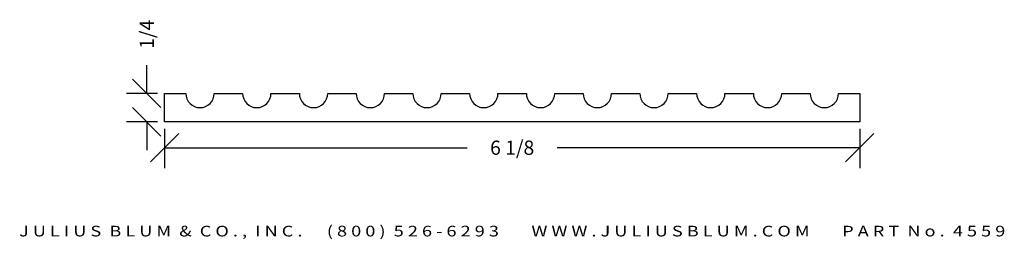
# Model space of a CAD drawing. Extents: x -0.55 to 8.12, y 0.82 to 2.75.
import ezdxf
from ezdxf.enums import TextEntityAlignment as Align

# ---------------------------------------------------------------- set-up
doc = ezdxf.new("R2010")
doc.units = 0
doc.header["$MEASUREMENT"] = 0
doc.layers.get('0').update_dxf_attribs({"linetype": 'CONTINUOUS'})
doc.layers.get('DEFPOINTS').update_dxf_attribs({"linetype": 'CONTINUOUS'})
doc.layers.add('ADP1DETAIL', color=7, linetype='CONTINUOUS')
doc.layers.add('ADPDIM', color=3, linetype='CONTINUOUS')
doc.styles.add('ARIAL_WIDE', font='ARIAL.TTF', dxfattribs={"width": 1.25})
doc.dimstyles.get("Standard").update_dxf_attribs({"dimtxt": 0.18, "dimasz": 0.18, "dimexe": 0.18, "dimexo": 0.0625, "dimgap": 0.09, "dimtad": 0, "dimtih": 1, "dimtoh": 1, "dimdec": 4, "dimzin": 0, "dimtxsty": 'STANDARD', "dimcen": 0.09, "dimazin": 3, "dimtfac": 1, "dimtdec": 4, "dimtofl": 0, "dimtmove": 0, "dimatfit": 3, "dimtolj": 1, "dimtzin": 0})

# ---------------------------------------------------------------- blocks, each defined once
blk = doc.blocks.new('*D1')
at = {"color": 0, "linetype": 'BYBLOCK'}
for p, q in [((0.5997, 1.5028), (0.8497, 1.7528)), ((0.7247, 1.7928), (0.7247, 1.4478)), ((6.7247, 1.5028), (6.9747, 1.7528)), ((6.8497, 1.7928), (6.8497, 1.4478)), ((0.7247, 1.6278), (3.3913, 1.6278)), ((6.8497, 1.6278), (4.183, 1.6278))]:
    blk.add_line(p, q, dxfattribs=at)
at = {"layer": 'DEFPOINTS', "color": 0, "linetype": 'BYBLOCK'}
for p in [(0.7247, 1.8553), (6.8497, 1.8553), (6.8497, 1.6278)]:
    blk.add_point(p, dxfattribs=at)
at = {"color": 0, "linetype": 'BYBLOCK'}
blk.add_text('6 1/8', height=0.125, dxfattribs=at).set_placement((3.7872, 1.6278), align=Align.MIDDLE_CENTER)
blk = doc.blocks.new('*D0')
at = {"color": 0, "linetype": 'BYBLOCK'}
for p, q in [((0.5677, 2.1053), (0.5677, 2.3553)), ((0.6927, 1.9803), (0.4427, 2.2303)), ((0.6622, 2.1053), (0.3877, 2.1053)), ((0.6927, 1.7303), (0.4427, 1.9803)), ((0.6622, 1.8553), (0.3877, 1.8553)), ((0.5677, 1.8553), (0.5677, 1.6053))]:
    blk.add_line(p, q, dxfattribs=at)
at = {"layer": 'DEFPOINTS', "color": 0, "linetype": 'BYBLOCK'}
for p in [(0.5677, 2.1053), (0.7247, 2.1053), (0.7247, 1.8553)]:
    blk.add_point(p, dxfattribs=at)
at = {"color": 0, "linetype": 'BYBLOCK'}
blk.add_text('1/4', height=0.125, rotation=90, dxfattribs=at).set_placement((0.5677, 2.6262), align=Align.MIDDLE_CENTER)

msp = doc.modelspace()

# ---------------------------------------------------------------- linework, layer by layer
at = {"layer": 'ADP1DETAIL'}
for p, q in [((3.16217, 2.10533), (3.41217, 2.10533)), ((3.66217, 2.10533), (3.91217, 2.10533)), ((4.16217, 2.10533), (4.41217, 2.10533)), ((4.66217, 2.10533), (4.91217, 2.10533)), ((5.16217, 2.10533), (5.41217, 2.10533)), ((5.66217, 2.10533), (5.91217, 2.10533)), ((6.16217, 2.10533), (6.41217, 2.10533)), ((6.66217, 2.10533), (6.84967, 2.10533)), ((6.84967, 2.10533), (6.84967, 1.85533)), ((6.84967, 1.85533), (0.72467, 1.85533))]:
    msp.add_line(p, q, dxfattribs=at)
for points in [[(0.72467, 1.85533), (0.72467, 2.10533), (0.91217, 2.10533)], [(1.16217, 2.10533), (1.41217, 2.10533)], [(1.66217, 2.10533), (1.91217, 2.10533)], [(2.16217, 2.10533), (2.41217, 2.10533)], [(2.66217, 2.10533), (2.91217, 2.10533)]]:
    msp.add_lwpolyline(points, dxfattribs=at)
for centre in [(1.03717, 2.10533), (1.53717, 2.10533), (2.03717, 2.10533), (2.53717, 2.10533), (3.03717, 2.10533), (3.53717, 2.10533), (4.03717, 2.10533), (4.53717, 2.10533), (5.03717, 2.10533), (5.53717, 2.10533), (6.03717, 2.10533), (6.53717, 2.10533)]:
    msp.add_arc(centre, 0.125, 180, 0, dxfattribs=at)

# ---------------------------------------------------------------- texts
at = {"layer": 'ADPDIM', "style": 'ARIAL_WIDE', "width": 1.25}
msp.add_text('J U L I U S  B L U M  &  C O . ,  I N C .      ( 8 0 0 )  5 2 6 - 6 2 9 3        W W W . J U L I U S B L U M . C O M        P A R T  N o .  4 5 5 9', height=0.09375, dxfattribs=at).set_placement((3.78717, 0.94083), align=Align.TOP_CENTER)

# ---------------------------------------------------------------- dimensions: what is measured, and where the dimension line sits
at = {"layer": 'ADPDIM'}
dim = msp.add_linear_dim(base=(0.56768, 2.10533), p1=(0.72467, 1.85533), p2=(0.72467, 2.10533), angle=90, dimstyle='Standard', dxfattribs=at)
dim.commit()
dim.dimension.update_dxf_attribs({"geometry": '*D0', "text_midpoint": (0.56768, 2.62616)})
dim = msp.add_linear_dim(base=(6.84967, 1.6278), p1=(0.72467, 1.85533), p2=(6.84967, 1.85533), dimstyle='Standard', dxfattribs=at)
dim.commit()
dim.dimension.update_dxf_attribs({"geometry": '*D1', "text_midpoint": (3.78717, 1.6278)})

doc.saveas('drawing.dxf')
